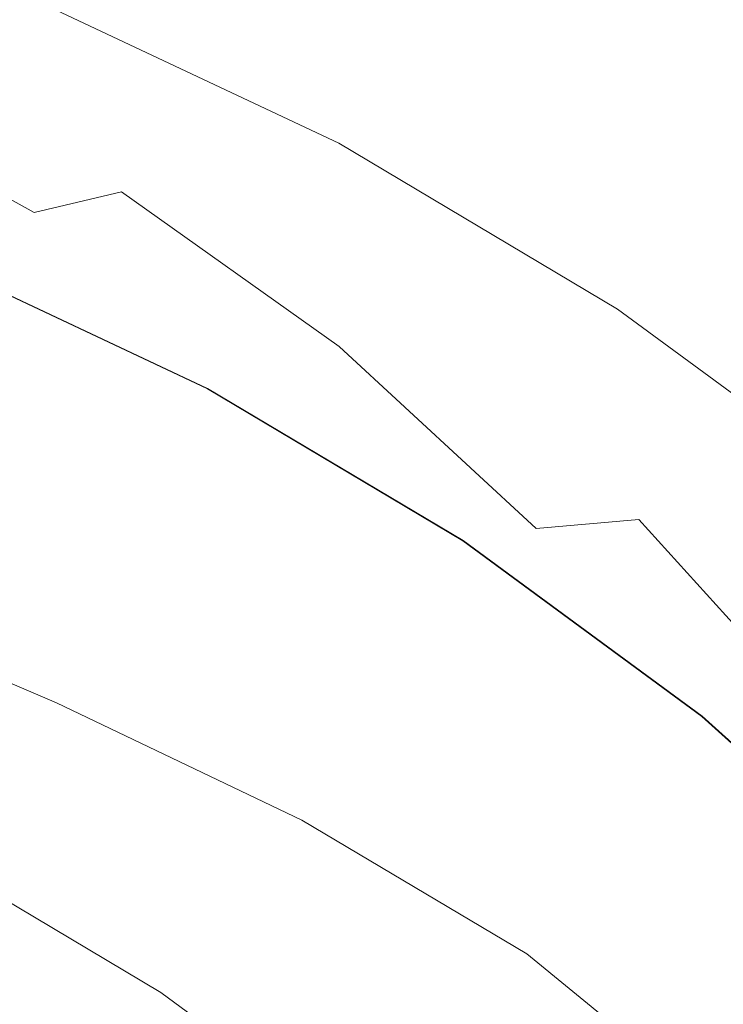
# Model space of a CAD drawing. Extents: x -25 to 25, y -102 to 41.
# Drawn here: x 8 to 13, y 14 to 20 of the extents above; entities that cross this region are included whole.
import ezdxf

# ---------------------------------------------------------------- set-up
doc = ezdxf.new("R2010")
doc.units = 0
doc.header["$LTSCALE"] = 500
doc.header["$MEASUREMENT"] = 0
doc.layers.add('FERRO_CHROM', color=7, linetype='Continuous')

msp = doc.modelspace()

# ---------------------------------------------------------------- linework, layer by layer
at = {"layer": 'FERRO_CHROM', "lineweight": 0}
for points, invisible_edges in [([(24.5196, 4.8773, 0), (-4.8772, 24.5196, 0), (13.8893, 20.7867, 0), (24.5196, 4.8773, 0)], 15), ([(4.8773, -24.5196, 0), (-4.8772, 24.5196, 0), (24.5196, 4.8773, 0), (4.8773, -24.5196, 0)], 15), ([(13.7771, 20.6188, 5.25), (9.4898, 22.9104, 5.25), (9.2787, 22.4007, 5.799), (13.4706, 20.1601, 5.799)], 15), ([(13.4706, 20.1601, 5.799), (9.2787, 22.4007, 5.799), (8.9903, 21.7045, 6), (13.0519, 19.5335, 6)], 15), ([(-21.7045, 8.9903, 6), (8.9903, 21.7045, 6), (-8.9903, 21.7045, 6), (-21.7045, 8.9903, 6)], 15), ([(-8.9903, -21.7045, 6), (8.9903, 21.7045, 6), (-21.7045, 8.9903, 6), (-8.9903, -21.7045, 6)], 15), ([(8.9903, 21.7045, 6), (-8.9903, -21.7045, 6), (21.7045, -8.9903, 6), (8.9903, 21.7045, 6)], 15), ([(8.9903, 21.7045, 6), (16.6119, 16.6119, 6), (13.0519, 19.5335, 6), (8.9903, 21.7045, 6)], 15), ([(8.9903, 21.7045, 6), (21.7045, 8.9903, 6), (16.6119, 16.6119, 6), (8.9903, 21.7045, 6)], 15), ([(8.9903, 21.7045, 6), (21.7045, -8.9903, 6), (21.7045, 8.9903, 6), (8.9903, 21.7045, 6)], 15), ([(8.3196, 20.0855, 70), (8.4082, 20.2994, 70), (6.3751, 21.0302, 70), (6.3079, 20.8085, 70)], 15), ([(8.3197, 20.0858, 73.7047), (6.308, 20.8088, 73.7047), (6.3751, 21.0302, 73.7047), (8.4082, 20.2994, 73.7047)], 15), ([(8.231, 19.8715, 70), (8.3196, 20.0855, 70), (6.3079, 20.8085, 70), (6.2407, 20.5869, 70)], 15), ([(8.2312, 19.8721, 73.7047), (6.2409, 20.5875, 73.7047), (6.308, 20.8088, 73.7047), (8.3197, 20.0858, 73.7047)], 15), ([(8.2486, 20.2512, 85.9992), (8.1234, 20.2029, 86.3242), (9.9611, 19.3016, 87.0406), (10.1274, 19.34, 86.7149)], 15), ([(8.2486, 20.2512, 85.9992), (10.1274, 19.34, 86.7149), (10.2297, 19.3631, 86.3516), (8.325, 20.2801, 85.6437)], 15), ([(8.3196, 20.0855, 70), (10.2534, 19.1742, 70), (10.3626, 19.3785, 70), (8.4082, 20.2994, 70)], 15), ([(8.3197, 20.0858, 73.7047), (8.4082, 20.2994, 73.7047), (10.3626, 19.3785, 73.7047), (10.2536, 19.1745, 73.7047)], 15), ([(8.325, 20.2801, 85.6437), (10.2297, 19.3631, 86.3516), (10.284, 19.3746, 85.9425), (8.3647, 20.2946, 85.2492)], 15), ([(8.3647, 20.2946, 85.2492), (10.284, 19.3746, 85.9425), (10.3063, 19.3785, 85.4792), (8.38, 20.2994, 84.8072)], 15), ([(8.38, 20.2994, 84.8072), (10.3063, 19.3785, 85.4792), (10.3125, 19.3785, 84.9536), (8.3832, 20.2994, 84.3089)], 15), ([(8.3863, 20.2994, 83.7457), (8.3832, 20.2994, 84.3089), (10.3125, 19.3785, 84.9536), (10.3188, 19.3785, 84.3572)], 15), ([(8.3894, 20.2994, 83.1284), (8.3863, 20.2994, 83.7457), (10.3188, 19.3785, 84.3572), (10.3249, 19.3785, 83.702)], 15), ([(8.3924, 20.2994, 82.4678), (8.3894, 20.2994, 83.1284), (10.3249, 19.3785, 83.702), (10.3309, 19.3785, 82.9996)], 15), ([(8.3952, 20.2994, 81.7746), (8.3924, 20.2994, 82.4678), (10.3309, 19.3785, 82.9996), (10.3366, 19.3785, 82.2619)], 15), ([(8.3952, 20.2994, 81.7746), (10.3366, 19.3785, 82.2619), (10.3419, 19.3785, 81.5006), (8.3979, 20.2994, 81.0596)], 15), ([(8.3979, 20.2994, 81.0596), (10.3419, 19.3785, 81.5006), (10.3467, 19.3785, 80.7276), (8.4003, 20.2994, 80.3335)], 15), ([(8.4003, 20.2994, 80.3335), (10.3467, 19.3785, 80.7276), (10.3509, 19.3785, 79.9546), (8.4024, 20.2994, 79.6071)], 15), ([(8.4024, 20.2994, 79.6071), (10.3509, 19.3785, 79.9546), (10.3544, 19.3785, 79.1933), (8.4041, 20.2994, 78.8912)], 15), ([(8.4055, 20.2994, 78.1965), (8.4041, 20.2994, 78.8912), (10.3544, 19.3785, 79.1933), (10.3571, 19.3785, 78.4557)], 15), ([(8.4065, 20.2994, 77.5203), (8.4055, 20.2994, 78.1965), (10.3571, 19.3785, 78.4557), (10.3592, 19.3785, 77.7387)], 15), ([(8.4072, 20.2994, 76.8601), (8.4065, 20.2994, 77.5203), (10.3592, 19.3785, 77.7387), (10.3607, 19.3785, 77.0393)], 15), ([(8.4077, 20.2994, 76.2131), (8.4072, 20.2994, 76.8601), (10.3607, 19.3785, 77.0393), (10.3616, 19.3785, 76.3547)], 15), ([(8.4077, 20.2994, 76.2131), (10.3616, 19.3785, 76.3547), (10.3622, 19.3785, 75.6819), (8.408, 20.2994, 75.5767)], 15), ([(8.408, 20.2994, 75.5767), (10.3622, 19.3785, 75.6819), (10.3625, 19.3785, 75.0179), (8.4082, 20.2994, 74.9483)], 15), ([(8.4082, 20.2994, 67.4489), (8.4082, 20.2994, 68.4712), (10.3626, 19.3785, 68.4712), (10.3626, 19.3785, 67.4489)], 15), ([(8.4082, 20.2994, 68.4712), (8.4082, 20.2994, 69.1639), (10.3626, 19.3785, 69.1639), (10.3626, 19.3785, 68.4712)], 15), ([(8.4082, 20.2994, 69.1639), (8.4082, 20.2994, 69.6369), (10.3626, 19.3785, 69.6369), (10.3626, 19.3785, 69.1639)], 15), ([(8.4082, 20.2994, 69.6369), (8.4082, 20.2994, 70), (10.3626, 19.3785, 70), (10.3626, 19.3785, 69.6369)], 13), ([(8.4082, 20.2994, 67.4489), (10.3626, 19.3785, 67.4489), (10.3626, 19.3785, 65.9871), (8.4082, 20.2994, 65.9871)], 15), ([(8.4082, 20.2994, 65.9871), (10.3626, 19.3785, 65.9871), (10.3626, 19.3785, 63.9759), (8.4082, 20.2994, 63.9759)], 15), ([(8.4082, 20.2994, 63.9759), (10.3626, 19.3785, 63.9759), (10.3626, 19.3785, 61.3056), (8.4082, 20.2994, 61.3056)], 15), ([(8.4082, 20.2994, 61.3056), (10.3626, 19.3785, 61.3056), (10.3626, 19.3785, 57.8661), (8.4082, 20.2994, 57.8661)], 15), ([(8.4082, 20.2994, 74.9483), (10.3625, 19.3785, 75.0179), (10.3626, 19.3785, 74.3599), (8.4082, 20.2994, 74.3252)], 15), ([(8.4082, 20.2994, 74.3252), (10.3626, 19.3785, 74.3599), (10.3626, 19.3785, 73.7047), (8.4082, 20.2994, 73.7047)], 11), ([(8.4082, 20.2994, 8.0859), (8.4082, 20.2994, 9.4456), (10.3626, 19.3785, 9.4456), (10.3626, 19.3785, 8.0859)], 15), ([(8.4082, 20.2994, 9.4456), (8.4082, 20.2994, 11.3641), (10.3626, 19.3785, 11.3641), (10.3626, 19.3785, 9.4456)], 15), ([(8.4082, 20.2994, 11.3641), (8.4082, 20.2994, 13.9531), (10.3626, 19.3785, 13.9531), (10.3626, 19.3785, 11.3641)], 15), ([(8.4082, 20.2994, 13.9531), (8.4082, 20.2994, 17.3245), (10.3626, 19.3785, 17.3245), (10.3626, 19.3785, 13.9531)], 15), ([(8.4082, 20.2994, 8.0859), (10.3626, 19.3785, 8.0859), (10.3626, 19.3785, 7.1732), (8.4082, 20.2994, 7.1732)], 15), ([(8.4082, 20.2994, 7.1732), (10.3626, 19.3785, 7.1732), (10.3626, 19.3785, 6.5959), (8.4082, 20.2994, 6.5959)], 15), ([(8.4082, 20.2994, 6.5959), (10.3626, 19.3785, 6.5959), (10.3626, 19.3785, 6.2421), (8.4082, 20.2994, 6.2421)], 15), ([(8.4082, 20.2994, 6.2421), (10.3626, 19.3785, 6.2421), (10.3626, 19.3785, 6), (8.4082, 20.2994, 6)], 11), ([(8.4082, 20.2994, 37.5348), (8.4082, 20.2994, 43.1604), (10.3626, 19.3785, 43.1603), (10.3626, 19.3785, 37.5348)], 15), ([(8.4082, 20.2994, 43.1604), (8.4082, 20.2994, 48.5718), (10.3626, 19.3785, 48.5718), (10.3626, 19.3785, 43.1603)], 15), ([(8.4082, 20.2994, 48.5718), (8.4082, 20.2994, 53.5476), (10.3626, 19.3785, 53.5476), (10.3626, 19.3785, 48.5718)], 15), ([(8.4082, 20.2994, 53.5476), (8.4082, 20.2994, 57.8661), (10.3626, 19.3785, 57.8661), (10.3626, 19.3785, 53.5476)], 15), ([(8.4082, 20.2994, 37.5348), (10.3626, 19.3785, 37.5348), (10.3626, 19.3785, 31.9168), (8.4082, 20.2994, 31.9168)], 15), ([(8.4082, 20.2994, 31.9168), (10.3626, 19.3785, 31.9168), (10.3626, 19.3785, 26.528), (8.4082, 20.2994, 26.528)], 15), ([(8.4082, 20.2994, 26.528), (10.3626, 19.3785, 26.528), (10.3626, 19.3785, 21.59), (8.4082, 20.2994, 21.59)], 15), ([(8.4082, 20.2994, 21.59), (10.3626, 19.3785, 21.59), (10.3626, 19.3785, 17.3245), (8.4082, 20.2994, 17.3245)], 15), ([(8.1234, 20.2029, 86.3242), (7.9372, 20.1306, 86.6276), (9.7147, 19.2439, 87.337), (9.9611, 19.3016, 87.0406)], 15), ([(7.9372, 20.1306, 86.6276), (7.6778, 20.0293, 86.9178), (9.3723, 19.1632, 87.6124), (9.7147, 19.2439, 87.337)], 15), ([(8.231, 19.8715, 70), (10.1442, 18.97, 70), (10.2534, 19.1742, 70), (8.3196, 20.0855, 70)], 15), ([(8.2312, 19.8721, 73.7047), (8.3197, 20.0858, 73.7047), (10.2536, 19.1745, 73.7047), (10.1445, 18.9706, 73.7047)], 15), ([(7.6778, 20.0293, 86.9178), (7.3329, 19.8943, 87.2035), (8.9178, 19.0556, 87.875), (9.3723, 19.1632, 87.6124)], 15), ([(6.8904, 19.7207, 87.4934), (8.3353, 18.9172, 88.1332), (8.9178, 19.0556, 87.875), (7.3329, 19.8943, 87.2035)], 13), ([(8.1424, 19.6576, 70), (10.035, 18.7658, 70), (10.1442, 18.97, 70), (8.231, 19.8715, 70)], 15), ([(8.1428, 19.6585, 73.7047), (8.2312, 19.8721, 73.7047), (10.1445, 18.9706, 73.7047), (10.0354, 18.7666, 73.7047)], 15), ([(6.3849, 19.502, 87.7852), (7.6406, 18.7548, 88.3773), (8.3353, 18.9172, 88.1332), (6.8904, 19.7207, 87.4934)], 11), ([(8.0538, 19.4437, 70), (9.9258, 18.5616, 70), (10.035, 18.7658, 70), (8.1424, 19.6576, 70)], 15), ([(8.0543, 19.4449, 73.7047), (8.1428, 19.6585, 73.7047), (10.0354, 18.7666, 73.7047), (9.9264, 18.5627, 73.7047)], 15), ([(8.0538, 19.4437, 70), (7.9652, 19.2298, 70), (9.8166, 18.3574, 70), (9.9258, 18.5616, 70)], 15), ([(8.0543, 19.4449, 73.7047), (9.9264, 18.5627, 73.7047), (9.8173, 18.3588, 73.7047), (7.9658, 19.2312, 73.7047)], 15), ([(10.1274, 19.34, 86.7149), (9.9611, 19.3016, 87.0406), (11.6769, 18.2164, 87.8248), (11.8875, 18.246, 87.4888)], 15), ([(10.1274, 19.34, 86.7149), (11.8875, 18.246, 87.4888), (12.0182, 18.2637, 87.1088), (10.2297, 19.3631, 86.3516)], 15), ([(10.2297, 19.3631, 86.3516), (12.0182, 18.2637, 87.1088), (12.089, 18.2726, 86.6772), (10.284, 19.3746, 85.9425)], 15), ([(10.2534, 19.1742, 70), (12.0898, 18.083, 70), (12.2185, 18.2755, 70), (10.3626, 19.3785, 70)], 15), ([(10.2536, 19.1745, 73.7047), (10.3626, 19.3785, 73.7047), (12.2185, 18.2755, 73.7047), (12.09, 18.0832, 73.7047)], 15), ([(10.284, 19.3746, 85.9425), (12.089, 18.2726, 86.6772), (12.1199, 18.2755, 86.1866), (10.3063, 19.3785, 85.4792)], 15), ([(10.3063, 19.3785, 85.4792), (12.1199, 18.2755, 86.1866), (12.1309, 18.2755, 85.6293), (10.3125, 19.3785, 84.9536)], 15), ([(10.3188, 19.3785, 84.3572), (10.3125, 19.3785, 84.9536), (12.1309, 18.2755, 85.6293), (12.1418, 18.2755, 84.9978)], 15), ([(10.3249, 19.3785, 83.702), (10.3188, 19.3785, 84.3572), (12.1418, 18.2755, 84.9978), (12.1526, 18.2755, 84.3045)], 15), ([(10.3309, 19.3785, 82.9996), (10.3249, 19.3785, 83.702), (12.1526, 18.2755, 84.3045), (12.1631, 18.2755, 83.5617)], 15), ([(10.3366, 19.3785, 82.2619), (10.3309, 19.3785, 82.9996), (12.1631, 18.2755, 83.5617), (12.173, 18.2755, 82.7816)], 15), ([(10.3366, 19.3785, 82.2619), (12.173, 18.2755, 82.7816), (12.1823, 18.2755, 81.9766), (10.3419, 19.3785, 81.5006)], 15), ([(10.3419, 19.3785, 81.5006), (12.1823, 18.2755, 81.9766), (12.1906, 18.2755, 81.1589), (10.3467, 19.3785, 80.7276)], 15), ([(10.3467, 19.3785, 80.7276), (12.1906, 18.2755, 81.1589), (12.198, 18.2755, 80.3409), (10.3509, 19.3785, 79.9546)], 15), ([(10.3509, 19.3785, 79.9546), (12.198, 18.2755, 80.3409), (12.2042, 18.2755, 79.5348), (10.3544, 19.3785, 79.1933)], 15), ([(10.3571, 19.3785, 78.4557), (10.3544, 19.3785, 79.1933), (12.2042, 18.2755, 79.5348), (12.209, 18.2755, 78.753)], 15), ([(10.3592, 19.3785, 77.7387), (10.3571, 19.3785, 78.4557), (12.209, 18.2755, 78.753), (12.2126, 18.2755, 77.9924)], 15), ([(10.3607, 19.3785, 77.0393), (10.3592, 19.3785, 77.7387), (12.2126, 18.2755, 77.9924), (12.2151, 18.2755, 77.25)], 15), ([(10.3616, 19.3785, 76.3547), (10.3607, 19.3785, 77.0393), (12.2151, 18.2755, 77.25), (12.2168, 18.2755, 76.5228)], 15), ([(10.3616, 19.3785, 76.3547), (12.2168, 18.2755, 76.5228), (12.2179, 18.2755, 75.8077), (10.3622, 19.3785, 75.6819)], 15), ([(10.3622, 19.3785, 75.6819), (12.2179, 18.2755, 75.8077), (12.2184, 18.2755, 75.1016), (10.3625, 19.3785, 75.0179)], 15), ([(10.3625, 19.3785, 75.0179), (12.2184, 18.2755, 75.1016), (12.2185, 18.2755, 74.4017), (10.3626, 19.3785, 74.3599)], 15), ([(10.3626, 19.3785, 67.4489), (10.3626, 19.3785, 68.4712), (12.2185, 18.2755, 68.4712), (12.2185, 18.2755, 67.4489)], 15), ([(10.3626, 19.3785, 68.4712), (10.3626, 19.3785, 69.1639), (12.2185, 18.2755, 69.1639), (12.2185, 18.2755, 68.4712)], 15), ([(10.3626, 19.3785, 69.1639), (10.3626, 19.3785, 69.6369), (12.2185, 18.2755, 69.6369), (12.2185, 18.2755, 69.1639)], 15), ([(10.3626, 19.3785, 69.6369), (10.3626, 19.3785, 70), (12.2185, 18.2755, 70), (12.2185, 18.2755, 69.6369)], 13), ([(10.3626, 19.3785, 67.4489), (12.2185, 18.2755, 67.4489), (12.2185, 18.2755, 65.9871), (10.3626, 19.3785, 65.9871)], 15), ([(10.3626, 19.3785, 65.9871), (12.2185, 18.2755, 65.9871), (12.2185, 18.2755, 63.9759), (10.3626, 19.3785, 63.9759)], 15), ([(10.3626, 19.3785, 63.9759), (12.2185, 18.2755, 63.9759), (12.2185, 18.2755, 61.3056), (10.3626, 19.3785, 61.3056)], 15), ([(10.3626, 19.3785, 61.3056), (12.2185, 18.2755, 61.3056), (12.2185, 18.2755, 57.8661), (10.3626, 19.3785, 57.8661)], 15), ([(10.3626, 19.3785, 74.3599), (12.2185, 18.2755, 74.4017), (12.2185, 18.2755, 73.7047), (10.3626, 19.3785, 73.7047)], 11), ([(10.3626, 19.3785, 8.0859), (10.3626, 19.3785, 9.4456), (12.2185, 18.2755, 9.4456), (12.2185, 18.2755, 8.0859)], 15), ([(10.3626, 19.3785, 9.4456), (10.3626, 19.3785, 11.3641), (12.2185, 18.2755, 11.3641), (12.2185, 18.2755, 9.4456)], 15), ([(10.3626, 19.3785, 11.3641), (10.3626, 19.3785, 13.9531), (12.2185, 18.2755, 13.9531), (12.2185, 18.2755, 11.3641)], 15), ([(10.3626, 19.3785, 13.9531), (10.3626, 19.3785, 17.3245), (12.2185, 18.2755, 17.3245), (12.2185, 18.2755, 13.9531)], 15), ([(10.3626, 19.3785, 8.0859), (12.2185, 18.2755, 8.0859), (12.2185, 18.2755, 7.1732), (10.3626, 19.3785, 7.1732)], 15), ([(10.3626, 19.3785, 7.1732), (12.2185, 18.2755, 7.1732), (12.2185, 18.2755, 6.5959), (10.3626, 19.3785, 6.5959)], 15), ([(10.3626, 19.3785, 6.5959), (12.2185, 18.2755, 6.5959), (12.2185, 18.2755, 6.2421), (10.3626, 19.3785, 6.2421)], 15), ([(10.3626, 19.3785, 6.2421), (12.2185, 18.2755, 6.2421), (12.2185, 18.2755, 6), (10.3626, 19.3785, 6)], 11), ([(10.3626, 19.3785, 37.5348), (10.3626, 19.3785, 43.1603), (12.2185, 18.2755, 43.1603), (12.2185, 18.2755, 37.5348)], 15), ([(10.3626, 19.3785, 43.1603), (10.3626, 19.3785, 48.5718), (12.2185, 18.2755, 48.5718), (12.2185, 18.2755, 43.1603)], 15), ([(10.3626, 19.3785, 48.5718), (10.3626, 19.3785, 53.5476), (12.2185, 18.2755, 53.5476), (12.2185, 18.2755, 48.5718)], 15), ([(10.3626, 19.3785, 53.5476), (10.3626, 19.3785, 57.8661), (12.2185, 18.2755, 57.8661), (12.2185, 18.2755, 53.5476)], 15), ([(10.3626, 19.3785, 37.5348), (12.2185, 18.2755, 37.5348), (12.2185, 18.2755, 31.9168), (10.3626, 19.3785, 31.9168)], 15), ([(10.3626, 19.3785, 31.9168), (12.2185, 18.2755, 31.9168), (12.2185, 18.2755, 26.528), (10.3626, 19.3785, 26.528)], 15), ([(10.3626, 19.3785, 26.528), (12.2185, 18.2755, 26.528), (12.2185, 18.2755, 21.59), (10.3626, 19.3785, 21.59)], 15), ([(10.3626, 19.3785, 21.59), (12.2185, 18.2755, 21.59), (12.2185, 18.2755, 17.3245), (10.3626, 19.3785, 17.3245)], 15), ([(9.9611, 19.3016, 87.0406), (9.7147, 19.2439, 87.337), (11.3666, 18.1721, 88.1243), (11.6769, 18.2164, 87.8248)], 15), ([(7.9652, 19.2298, 70), (7.8766, 19.0159, 70), (9.7074, 18.1532, 70), (9.8166, 18.3574, 70)], 15), ([(7.9658, 19.2312, 73.7047), (9.8173, 18.3588, 73.7047), (9.7083, 18.1548, 73.7047), (7.8773, 19.0176, 73.7047)], 15), ([(9.7147, 19.2439, 87.337), (9.3723, 19.1632, 87.6124), (10.9365, 18.1101, 88.3948), (11.3666, 18.1721, 88.1243)], 15), ([(9.3723, 19.1632, 87.6124), (8.9178, 19.0556, 87.875), (10.3667, 18.0273, 88.6439), (10.9365, 18.1101, 88.3948)], 15), ([(10.1442, 18.97, 70), (11.961, 17.8904, 70), (12.0898, 18.083, 70), (10.2534, 19.1742, 70)], 15), ([(10.1445, 18.9706, 73.7047), (10.2536, 19.1745, 73.7047), (12.09, 18.0832, 73.7047), (11.9614, 17.8909, 73.7047)], 15), ([(7.8766, 19.0159, 70), (7.788, 18.8019, 70), (9.5982, 17.9489, 70), (9.7074, 18.1532, 70)], 15), ([(7.8773, 19.0176, 73.7047), (9.7083, 18.1548, 73.7047), (9.5992, 17.9509, 73.7047), (7.7888, 18.804, 73.7047)], 15), ([(8.3353, 18.9172, 88.1332), (9.6372, 17.9209, 88.879), (10.3667, 18.0273, 88.6439), (8.9178, 19.0556, 87.875)], 11), ([(10.035, 18.7658, 70), (11.8323, 17.6978, 70), (11.961, 17.8904, 70), (10.1442, 18.97, 70)], 15), ([(10.0354, 18.7666, 73.7047), (10.1445, 18.9706, 73.7047), (11.9614, 17.8909, 73.7047), (11.8328, 17.6985, 73.7047)], 15), ([(7.6406, 18.7548, 88.3773), (8.7487, 17.8065, 89.0877), (9.6372, 17.9209, 88.879), (8.3353, 18.9172, 88.1332)], 15), ([(7.788, 18.8019, 70), (7.6994, 18.588, 70), (9.489, 17.7447, 70), (9.5982, 17.9489, 70)], 13), ([(7.7888, 18.804, 73.7047), (9.5992, 17.9509, 73.7047), (9.4902, 17.747, 73.7047), (7.7003, 18.5903, 73.7047)], 11), ([(6.8496, 18.5748, 88.598), (7.7019, 17.6997, 89.2573), (8.7487, 17.8065, 89.0877), (7.6406, 18.7548, 88.3773)], 15), ([(9.9258, 18.5616, 70), (11.7035, 17.5052, 70), (11.8323, 17.6978, 70), (10.035, 18.7658, 70)], 15), ([(9.9264, 18.5627, 73.7047), (10.0354, 18.7666, 73.7047), (11.8328, 17.6985, 73.7047), (11.7042, 17.5062, 73.7047)], 15), ([(7.6774, 18.5351, 72.4826), (7.6555, 18.4822, 73.1379), (9.435, 17.6437, 73.1379), (9.462, 17.6942, 72.4826)], 15), ([(7.6739, 18.5267, 77.0699), (7.7003, 18.5903, 75.4038), (9.4902, 17.747, 75.4038), (9.4605, 17.6871, 77.0686)], 15), ([(7.6774, 18.5351, 72.4826), (9.462, 17.6942, 72.4826), (9.4782, 17.7245, 71.8457), (7.6906, 18.5669, 71.8457)], 15), ([(7.6906, 18.5669, 71.8457), (9.4782, 17.7245, 71.8457), (9.4863, 17.7397, 71.2228), (7.6972, 18.5827, 71.2228)], 15), ([(7.6972, 18.5827, 71.2228), (9.4863, 17.7397, 71.2228), (9.489, 17.7447, 70.6091), (7.6994, 18.588, 70.6091)], 15), ([(7.6994, 18.588, 70.6091), (9.489, 17.7447, 70.6091), (9.489, 17.7447, 70), (7.6994, 18.588, 70)], 15), ([(7.7003, 18.5903, 75.4038), (7.7003, 18.5903, 73.7047), (9.4902, 17.747, 73.7047), (9.4902, 17.747, 75.4038)], 15), ([(9.9258, 18.5616, 70), (9.8166, 18.3574, 70), (11.5747, 17.3126, 70), (11.7035, 17.5052, 70)], 15), ([(9.9264, 18.5627, 73.7047), (11.7042, 17.5062, 73.7047), (11.5756, 17.3139, 73.7047), (9.8173, 18.3588, 73.7047)], 15), ([(7.5948, 18.3356, 78.67), (7.6739, 18.5267, 77.0699), (9.4605, 17.6871, 77.0686), (9.3715, 17.5076, 78.6648)], 15), ([(7.6555, 18.4822, 73.1379), (7.6227, 18.4028, 73.8165), (9.3944, 17.568, 73.8165), (9.435, 17.6437, 73.1379)], 15), ([(7.6227, 18.4028, 73.8165), (7.5766, 18.2917, 74.5228), (9.3377, 17.4619, 74.5228), (9.3944, 17.568, 73.8165)], 15), ([(9.8166, 18.3574, 70), (9.7074, 18.1532, 70), (11.446, 17.12, 70), (11.5747, 17.3126, 70)], 15), ([(9.8173, 18.3588, 73.7047), (11.5756, 17.3139, 73.7047), (11.447, 17.1216, 73.7047), (9.7083, 18.1548, 73.7047)], 15), ([(7.4365, 17.9535, 80.1711), (7.5948, 18.3356, 78.67), (9.3715, 17.5076, 78.6648), (9.1935, 17.1487, 80.1582)], 15), ([(7.5766, 18.2917, 74.5228), (7.5153, 18.1436, 75.2616), (9.2621, 17.3205, 75.2616), (9.3377, 17.4619, 74.5228)], 15), ([(12.0182, 18.2637, 87.1088), (13.6682, 16.9901, 87.876), (13.7572, 16.9966, 87.4128), (12.089, 18.2726, 86.6772)], 15), ([(12.089, 18.2726, 86.6772), (13.7572, 16.9966, 87.4128), (13.7985, 16.9988, 86.8881), (12.1199, 18.2755, 86.1866)], 15), ([(12.0898, 18.083, 70), (13.8093, 16.8197, 70), (13.9563, 16.9988, 70), (12.2185, 18.2755, 70)], 15), ([(12.09, 18.0832, 73.7047), (12.2185, 18.2755, 73.7047), (13.9563, 16.9988, 73.7047), (13.8095, 16.8199, 73.7047)], 15), ([(12.1199, 18.2755, 86.1866), (13.7985, 16.9988, 86.8881), (13.8161, 16.9988, 86.2955), (12.1309, 18.2755, 85.6293)], 15), ([(12.1418, 18.2755, 84.9978), (12.1309, 18.2755, 85.6293), (13.8161, 16.9988, 86.2955), (13.8336, 16.9988, 85.6291)], 15), ([(12.1526, 18.2755, 84.3045), (12.1418, 18.2755, 84.9978), (13.8336, 16.9988, 85.6291), (13.8509, 16.9988, 84.9007)], 15), ([(12.1631, 18.2755, 83.5617), (12.1526, 18.2755, 84.3045), (13.8509, 16.9988, 84.9007), (13.8676, 16.9988, 84.1226)], 15), ([(12.173, 18.2755, 82.7816), (12.1631, 18.2755, 83.5617), (13.8676, 16.9988, 84.1226), (13.8835, 16.9988, 83.3066)], 15), ([(12.173, 18.2755, 82.7816), (13.8835, 16.9988, 83.3066), (13.8983, 16.9988, 82.4649), (12.1823, 18.2755, 81.9766)], 15), ([(12.1823, 18.2755, 81.9766), (13.8983, 16.9988, 82.4649), (13.9117, 16.9988, 81.6095), (12.1906, 18.2755, 81.1589)], 15), ([(12.1906, 18.2755, 81.1589), (13.9117, 16.9988, 81.6095), (13.9235, 16.9988, 80.7524), (12.198, 18.2755, 80.3409)], 15), ([(12.198, 18.2755, 80.3409), (13.9235, 16.9988, 80.7524), (13.9333, 16.9988, 79.9057), (12.2042, 18.2755, 79.5348)], 15), ([(12.209, 18.2755, 78.753), (12.2042, 18.2755, 79.5348), (13.9333, 16.9988, 79.9057), (13.941, 16.9988, 79.0815)], 15), ([(12.2126, 18.2755, 77.9924), (12.209, 18.2755, 78.753), (13.941, 16.9988, 79.0815), (13.9468, 16.9988, 78.2769)], 15), ([(12.2151, 18.2755, 77.25), (12.2126, 18.2755, 77.9924), (13.9468, 16.9988, 78.2769), (13.9509, 16.9988, 77.4892)], 15), ([(12.2168, 18.2755, 76.5228), (12.2151, 18.2755, 77.25), (13.9509, 16.9988, 77.4892), (13.9536, 16.9988, 76.7154)], 15), ([(12.2168, 18.2755, 76.5228), (13.9536, 16.9988, 76.7154), (13.9552, 16.9988, 75.9529), (12.2179, 18.2755, 75.8077)], 15), ([(12.2179, 18.2755, 75.8077), (13.9552, 16.9988, 75.9529), (13.9561, 16.9988, 75.1989), (12.2184, 18.2755, 75.1016)], 15), ([(12.2184, 18.2755, 75.1016), (13.9561, 16.9988, 75.1989), (13.9563, 16.9988, 74.4504), (12.2185, 18.2755, 74.4017)], 15), ([(12.2185, 18.2755, 67.4489), (12.2185, 18.2755, 68.4712), (13.9563, 16.9988, 68.4712), (13.9563, 16.9988, 67.4489)], 15), ([(12.2185, 18.2755, 68.4712), (12.2185, 18.2755, 69.1639), (13.9563, 16.9988, 69.1639), (13.9563, 16.9988, 68.4712)], 15), ([(12.2185, 18.2755, 69.1639), (12.2185, 18.2755, 69.6369), (13.9563, 16.9988, 69.6369), (13.9563, 16.9988, 69.1639)], 15), ([(12.2185, 18.2755, 69.6369), (12.2185, 18.2755, 70), (13.9563, 16.9988, 70), (13.9563, 16.9988, 69.6369)], 13), ([(12.2185, 18.2755, 67.4489), (13.9563, 16.9988, 67.4489), (13.9563, 16.9988, 65.9871), (12.2185, 18.2755, 65.9871)], 15), ([(12.2185, 18.2755, 65.9871), (13.9563, 16.9988, 65.9871), (13.9563, 16.9988, 63.9759), (12.2185, 18.2755, 63.9759)], 15), ([(12.2185, 18.2755, 63.9759), (13.9563, 16.9988, 63.9759), (13.9563, 16.9988, 61.3056), (12.2185, 18.2755, 61.3056)], 15), ([(12.2185, 18.2755, 61.3056), (13.9563, 16.9988, 61.3056), (13.9563, 16.9988, 57.8661), (12.2185, 18.2755, 57.8661)], 15), ([(12.2185, 18.2755, 74.4017), (13.9563, 16.9988, 74.4504), (13.9563, 16.9988, 73.7047), (12.2185, 18.2755, 73.7047)], 11), ([(12.2185, 18.2755, 8.0859), (12.2185, 18.2755, 9.4456), (13.9563, 16.9988, 9.4456), (13.9563, 16.9988, 8.0859)], 15), ([(12.2185, 18.2755, 9.4456), (12.2185, 18.2755, 11.3641), (13.9563, 16.9988, 11.3641), (13.9563, 16.9988, 9.4456)], 15), ([(12.2185, 18.2755, 11.3641), (12.2185, 18.2755, 13.9531), (13.9563, 16.9988, 13.9531), (13.9563, 16.9988, 11.3641)], 15), ([(12.2185, 18.2755, 13.9531), (12.2185, 18.2755, 17.3245), (13.9563, 16.9988, 17.3245), (13.9563, 16.9988, 13.9531)], 15), ([(12.2185, 18.2755, 8.0859), (13.9563, 16.9988, 8.0859), (13.9563, 16.9988, 7.1732), (12.2185, 18.2755, 7.1732)], 15), ([(12.2185, 18.2755, 7.1732), (13.9563, 16.9988, 7.1732), (13.9563, 16.9988, 6.5959), (12.2185, 18.2755, 6.5959)], 15), ([(12.2185, 18.2755, 6.5959), (13.9563, 16.9988, 6.5959), (13.9563, 16.9988, 6.2421), (12.2185, 18.2755, 6.2421)], 15), ([(12.2185, 18.2755, 6.2421), (13.9563, 16.9988, 6.2421), (13.9563, 16.9988, 6), (12.2185, 18.2755, 6)], 11), ([(12.2185, 18.2755, 37.5348), (12.2185, 18.2755, 43.1603), (13.9563, 16.9988, 43.1603), (13.9563, 16.9988, 37.5348)], 15), ([(12.2185, 18.2755, 43.1603), (12.2185, 18.2755, 48.5718), (13.9563, 16.9988, 48.5718), (13.9563, 16.9988, 43.1603)], 15), ([(12.2185, 18.2755, 48.5718), (12.2185, 18.2755, 53.5476), (13.9563, 16.9988, 53.5476), (13.9563, 16.9988, 48.5718)], 15), ([(12.2185, 18.2755, 53.5476), (12.2185, 18.2755, 57.8661), (13.9563, 16.9988, 57.8661), (13.9563, 16.9988, 53.5476)], 15), ([(12.2185, 18.2755, 37.5348), (13.9563, 16.9988, 37.5348), (13.9563, 16.9988, 31.9168), (12.2185, 18.2755, 31.9168)], 15), ([(12.2185, 18.2755, 31.9168), (13.9563, 16.9988, 31.9168), (13.9563, 16.9988, 26.528), (12.2185, 18.2755, 26.528)], 15), ([(12.2185, 18.2755, 26.528), (13.9563, 16.9988, 26.528), (13.9563, 16.9988, 21.59), (12.2185, 18.2755, 21.59)], 15), ([(12.2185, 18.2755, 21.59), (13.9563, 16.9988, 21.59), (13.9563, 16.9988, 17.3245), (12.2185, 18.2755, 17.3245)], 15), ([(11.6769, 18.2164, 87.8248), (11.3666, 18.1721, 88.1243), (12.8775, 16.9226, 88.9576), (13.2522, 16.9553, 88.6422)], 15), ([(11.8875, 18.246, 87.4888), (11.6769, 18.2164, 87.8248), (13.2522, 16.9553, 88.6422), (13.5078, 16.977, 88.2837)], 15), ([(11.8875, 18.246, 87.4888), (13.5078, 16.977, 88.2837), (13.6682, 16.9901, 87.876), (12.0182, 18.2637, 87.1088)], 15), ([(7.4364, 17.9531, 76.0374), (9.1649, 17.1387, 76.0374), (9.2621, 17.3205, 75.2616), (7.5153, 18.1436, 75.2616)], 15), ([(9.7074, 18.1532, 70), (9.5982, 17.9489, 70), (11.3172, 16.9274, 70), (11.446, 17.12, 70)], 15), ([(9.7083, 18.1548, 73.7047), (11.447, 17.1216, 73.7047), (11.3184, 16.9292, 73.7047), (9.5992, 17.9509, 73.7047)], 15), ([(11.3666, 18.1721, 88.1243), (10.9365, 18.1101, 88.3948), (12.36, 16.877, 89.2361), (12.8775, 16.9226, 88.9576)], 15), ([(10.9365, 18.1101, 88.3948), (10.3667, 18.0273, 88.6439), (11.6757, 16.816, 89.4839), (12.36, 16.877, 89.2361)], 11), ([(11.961, 17.8904, 70), (13.6622, 16.6405, 70), (13.8093, 16.8197, 70), (12.0898, 18.083, 70)], 15), ([(11.9614, 17.8909, 73.7047), (12.09, 18.0832, 73.7047), (13.8095, 16.8199, 73.7047), (13.6626, 16.641, 73.7047)], 15), ([(9.6372, 17.9209, 88.879), (10.801, 16.7377, 89.7071), (11.6757, 16.816, 89.4839), (10.3667, 18.0273, 88.6439)], 11), ([(7.4365, 17.9535, 80.1711), (9.1935, 17.1487, 80.1582), (8.8968, 16.5504, 81.5143), (7.1727, 17.3167, 81.5401)], 15), ([(7.3391, 17.7182, 76.8402), (9.0449, 16.9143, 76.8402), (9.1649, 17.1387, 76.0374), (7.4364, 17.9531, 76.0374)], 15), ([(9.5982, 17.9489, 70), (9.489, 17.7447, 70), (11.1884, 16.7348, 70), (11.3172, 16.9274, 70)], 13), ([(9.5992, 17.9509, 73.7047), (11.3184, 16.9292, 73.7047), (11.1898, 16.7369, 73.7047), (9.4902, 17.747, 73.7047)], 11), ([(8.7487, 17.8065, 89.0877), (9.7386, 16.6572, 89.8959), (10.801, 16.7377, 89.7071), (9.6372, 17.9209, 88.879)], 15), ([(11.8323, 17.6978, 70), (13.5151, 16.4614, 70), (13.6622, 16.6405, 70), (11.961, 17.8904, 70)], 15), ([(11.8328, 17.6985, 73.7047), (11.9614, 17.8909, 73.7047), (13.6626, 16.641, 73.7047), (13.5157, 16.4621, 73.7047)], 15), ([(7.7019, 17.6997, 89.2573), (8.4913, 16.5898, 90.0406), (9.7386, 16.6572, 89.8959), (8.7487, 17.8065, 89.0877)], 15), ([(6.4738, 17.6373, 89.3612), (7.062, 16.5506, 90.1314), (8.4913, 16.5898, 90.0406), (7.7019, 17.6997, 89.2573)], 15), ([(7.2224, 17.4365, 77.6598), (8.9011, 16.6454, 77.6598), (9.0449, 16.9143, 76.8402), (7.3391, 17.7182, 76.8402)], 15), ([(9.3715, 17.5076, 78.6648), (9.4605, 17.6871, 77.0686), (11.1576, 16.6835, 77.066), (11.0609, 16.5234, 78.6545)], 15), ([(9.462, 17.6942, 72.4826), (9.435, 17.6437, 73.1379), (11.1248, 16.6395, 73.1379), (11.1566, 16.6872, 72.4826)], 15), ([(9.4605, 17.6871, 77.0686), (9.4902, 17.747, 75.4038), (11.1898, 16.7369, 75.4038), (11.1576, 16.6835, 77.066)], 15), ([(9.462, 17.6942, 72.4826), (11.1566, 16.6872, 72.4826), (11.1757, 16.7157, 71.8457), (9.4782, 17.7245, 71.8457)], 15), ([(9.4782, 17.7245, 71.8457), (11.1757, 16.7157, 71.8457), (11.1853, 16.73, 71.2228), (9.4863, 17.7397, 71.2228)], 15), ([(9.4863, 17.7397, 71.2228), (11.1853, 16.73, 71.2228), (11.1884, 16.7348, 70.6091), (9.489, 17.7447, 70.6091)], 15), ([(9.489, 17.7447, 70.6091), (11.1884, 16.7348, 70.6091), (11.1884, 16.7348, 70), (9.489, 17.7447, 70)], 15), ([(9.4902, 17.747, 75.4038), (9.4902, 17.747, 73.7047), (11.1898, 16.7369, 73.7047), (11.1898, 16.7369, 75.4038)], 15), ([(11.7035, 17.5052, 70), (13.368, 16.2822, 70), (13.5151, 16.4614, 70), (11.8323, 17.6978, 70)], 15), ([(11.7042, 17.5062, 73.7047), (11.8328, 17.6985, 73.7047), (13.5157, 16.4621, 73.7047), (13.3688, 16.2832, 73.7047)], 15), ([(9.435, 17.6437, 73.1379), (9.3944, 17.568, 73.8165), (11.077, 16.5681, 73.8165), (11.1248, 16.6395, 73.1379)], 15), ([(9.3944, 17.568, 73.8165), (9.3377, 17.4619, 74.5228), (11.0101, 16.4681, 74.5228), (11.077, 16.5681, 73.8165)], 15), ([(9.1935, 17.1487, 80.1582), (9.3715, 17.5076, 78.6648), (11.0609, 16.5234, 78.6545), (10.8675, 16.2031, 80.1323)], 15), ([(11.7035, 17.5052, 70), (11.5747, 17.3126, 70), (13.221, 16.1031, 70), (13.368, 16.2822, 70)], 15), ([(11.7042, 17.5062, 73.7047), (13.3688, 16.2832, 73.7047), (13.222, 16.1043, 73.7047), (11.5756, 17.3139, 73.7047)], 15), ([(7.0854, 17.1059, 78.4862), (8.7324, 16.3299, 78.4862), (8.9011, 16.6454, 77.6598), (7.2224, 17.4365, 77.6598)], 15), ([(9.3377, 17.4619, 74.5228), (9.2621, 17.3205, 75.2616), (10.9209, 16.3347, 75.2616), (11.0101, 16.4681, 74.5228)], 15), ([(7.1727, 17.3167, 81.5401), (8.8968, 16.5504, 81.5143), (8.486, 15.6578, 82.7201), (6.7827, 16.3749, 82.7617)], 11), ([(9.1649, 17.1387, 76.0374), (10.8063, 16.1632, 76.0374), (10.9209, 16.3347, 75.2616), (9.2621, 17.3205, 75.2616)], 15), ([(11.5747, 17.3126, 70), (11.446, 17.12, 70), (13.0739, 15.924, 70), (13.221, 16.1031, 70)], 15), ([(11.5756, 17.3139, 73.7047), (13.222, 16.1043, 73.7047), (13.0751, 15.9254, 73.7047), (11.447, 17.1216, 73.7047)], 15), ([(7.0854, 17.1059, 78.4862), (6.9273, 16.7242, 79.3093), (8.5375, 15.9655, 79.3093), (8.7324, 16.3299, 78.4862)], 15), ([(9.1935, 17.1487, 80.1582), (10.8675, 16.2031, 80.1323), (10.5451, 15.6692, 81.4627), (8.8968, 16.5504, 81.5143)], 15), ([(9.0449, 16.9143, 76.8402), (10.6649, 15.9517, 76.8402), (10.8063, 16.1632, 76.0374), (9.1649, 17.1387, 76.0374)], 15), ([(11.446, 17.12, 70), (11.3172, 16.9274, 70), (12.9268, 15.7448, 70), (13.0739, 15.924, 70)], 15), ([(11.447, 17.1216, 73.7047), (13.0751, 15.9254, 73.7047), (12.9282, 15.7465, 73.7047), (11.3184, 16.9292, 73.7047)], 15), ([(8.9011, 16.6454, 77.6598), (10.4953, 15.6981, 77.6598), (10.6649, 15.9517, 76.8402), (9.0449, 16.9143, 76.8402)], 15), ([(11.3172, 16.9274, 70), (11.1884, 16.7348, 70), (12.7797, 15.5657, 70), (12.9268, 15.7448, 70)], 13), ([(11.3184, 16.9292, 73.7047), (12.9282, 15.7465, 73.7047), (12.7813, 15.5676, 73.7047), (11.1898, 16.7369, 73.7047)], 11), ([(12.8775, 16.9226, 88.9576), (12.36, 16.877, 89.2361), (13.6323, 15.4711, 90.1071), (14.2322, 15.5031, 89.8049)], 9), ([(13.2522, 16.9553, 88.6422), (12.8775, 16.9226, 88.9576), (14.2322, 15.5031, 89.8049), (14.6682, 15.5259, 89.4579)], 15), ([(12.36, 16.877, 89.2361), (11.6757, 16.816, 89.4839), (12.8413, 15.4284, 90.3686), (13.6323, 15.4711, 90.1071)], 15), ([(10.801, 16.7377, 89.7071), (11.8317, 15.3736, 90.5933), (12.8413, 15.4284, 90.3686), (11.6757, 16.816, 89.4839)], 15), ([(6.9273, 16.7242, 79.3093), (6.7472, 16.2893, 80.1189), (8.3155, 15.5503, 80.1189), (8.5375, 15.9655, 79.3093)], 15), ([(9.7386, 16.6572, 89.8959), (10.6163, 15.3173, 90.7768), (11.8317, 15.3736, 90.5933), (10.801, 16.7377, 89.7071)], 15), ([(11.1566, 16.6872, 72.4826), (12.7434, 15.5214, 72.4826), (12.7652, 15.548, 71.8457), (11.1757, 16.7157, 71.8457)], 15), ([(11.1576, 16.6835, 77.066), (11.1898, 16.7369, 75.4038), (12.7813, 15.5676, 75.4038), (12.7462, 15.5216, 77.0635)], 15), ([(11.1757, 16.7157, 71.8457), (12.7652, 15.548, 71.8457), (12.7761, 15.5613, 71.2228), (11.1853, 16.73, 71.2228)], 15), ([(11.1853, 16.73, 71.2228), (12.7761, 15.5613, 71.2228), (12.7797, 15.5657, 70.6091), (11.1884, 16.7348, 70.6091)], 15), ([(11.1884, 16.7348, 70.6091), (12.7797, 15.5657, 70.6091), (12.7797, 15.5657, 70), (11.1884, 16.7348, 70)], 15), ([(11.1898, 16.7369, 75.4038), (11.1898, 16.7369, 73.7047), (12.7813, 15.5676, 73.7047), (12.7813, 15.5676, 75.4038)], 15), ([(8.4913, 16.5898, 90.0406), (9.2076, 15.2701, 90.9148), (10.6163, 15.3173, 90.7768), (9.7386, 16.6572, 89.8959)], 15), ([(8.7324, 16.3299, 78.4862), (10.2963, 15.4004, 78.4862), (10.4953, 15.6981, 77.6598), (8.9011, 16.6454, 77.6598)], 15), ([(11.0609, 16.5234, 78.6545), (11.1576, 16.6835, 77.066), (12.7462, 15.5216, 77.0635), (12.6408, 15.3836, 78.6442)], 15), ([(11.1248, 16.6395, 73.1379), (11.077, 16.5681, 73.8165), (12.6524, 15.4106, 73.8165), (12.707, 15.4771, 73.1379)], 15), ([(11.1566, 16.6872, 72.4826), (11.1248, 16.6395, 73.1379), (12.707, 15.4771, 73.1379), (12.7434, 15.5214, 72.4826)], 15), ([(7.062, 16.5506, 90.1314), (7.6181, 15.2426, 91.0028), (9.2076, 15.2701, 90.9148), (8.4913, 16.5898, 90.0406)], 15), ([(8.8968, 16.5504, 81.5143), (10.5451, 15.6692, 81.4627), (10.1176, 14.8764, 82.6319), (8.486, 15.6578, 82.7201)], 11), ([(10.8675, 16.2031, 80.1323), (11.0609, 16.5234, 78.6545), (12.6408, 15.3836, 78.6442), (12.4301, 15.1076, 80.1065)], 15), ([(11.077, 16.5681, 73.8165), (11.0101, 16.4681, 74.5228), (12.576, 15.3176, 74.5228), (12.6524, 15.4106, 73.8165)], 15), ([(11.0101, 16.4681, 74.5228), (10.9209, 16.3347, 75.2616), (12.4742, 15.1935, 75.2616), (12.576, 15.3176, 74.5228)], 15), ([(6.7827, 16.3749, 82.7617), (8.486, 15.6578, 82.7201), (7.9659, 14.4158, 83.7621), (6.2455, 15.0782, 83.8203)], 15), ([(8.7324, 16.3299, 78.4862), (8.5375, 15.9655, 79.3093), (10.0666, 15.0568, 79.3093), (10.2963, 15.4004, 78.4862)], 15), ([(10.8063, 16.1632, 76.0374), (12.3432, 15.034, 76.0374), (12.4742, 15.1935, 75.2616), (10.9209, 16.3347, 75.2616)], 15), ([(6.7472, 16.2893, 80.1189), (6.544, 15.7988, 80.905), (8.0651, 15.0821, 80.905), (8.3155, 15.5503, 80.1189)], 15), ([(10.8675, 16.2031, 80.1323), (12.4301, 15.1076, 80.1065), (12.0789, 14.6475, 81.4111), (10.5451, 15.6692, 81.4627)], 15), ([(10.6649, 15.9517, 76.8402), (12.1817, 14.8373, 76.8402), (12.3432, 15.034, 76.0374), (10.8063, 16.1632, 76.0374)], 15), ([(8.5375, 15.9655, 79.3093), (8.3155, 15.5503, 80.1189), (9.8048, 14.6652, 80.1189), (10.0666, 15.0568, 79.3093)], 15), ([(10.4953, 15.6981, 77.6598), (11.988, 14.6014, 77.6598), (12.1817, 14.8373, 76.8402), (10.6649, 15.9517, 76.8402)], 15), ([(12.9268, 15.7448, 70), (12.7797, 15.5657, 70), (14.2448, 14.2449, 70), (14.4087, 14.4088, 70)], 13), ([(12.9282, 15.7465, 73.7047), (14.4103, 14.4104, 73.7047), (14.2466, 14.2466, 73.7047), (12.7813, 15.5676, 73.7047)], 11), ([(8.486, 15.6578, 82.7201), (10.1176, 14.8764, 82.6319), (9.6089, 13.7791, 83.6263), (7.9659, 14.4158, 83.7621)], 15), ([(10.5451, 15.6692, 81.4627), (12.0789, 14.6475, 81.4111), (11.6138, 13.9865, 82.5341), (10.1176, 14.8764, 82.6319)], 11), ([(10.2963, 15.4004, 78.4862), (11.7607, 14.3245, 78.4862), (11.988, 14.6014, 77.6598), (10.4953, 15.6981, 77.6598)], 15), ([(8.3155, 15.5503, 80.1189), (8.0651, 15.0821, 80.905), (9.5096, 14.2237, 80.905), (9.8048, 14.6652, 80.1189)], 15), ([(12.6408, 15.3836, 78.6442), (12.7462, 15.5216, 77.0635), (14.2072, 14.2073, 77.0622), (14.0891, 14.0892, 78.639)], 15), ([(12.7434, 15.5214, 72.4826), (12.707, 15.4771, 73.1379), (14.1637, 14.1638, 73.1379), (14.2043, 14.2043, 72.4826)], 15), ([(12.7434, 15.5214, 72.4826), (14.2043, 14.2043, 72.4826), (14.2286, 14.2286, 71.8457), (12.7652, 15.548, 71.8457)], 15), ([(12.7462, 15.5216, 77.0635), (12.7813, 15.5676, 75.4038), (14.2466, 14.2466, 75.4038), (14.2072, 14.2073, 77.0622)], 15), ([(12.7652, 15.548, 71.8457), (14.2286, 14.2286, 71.8457), (14.2407, 14.2408, 71.2228), (12.7761, 15.5613, 71.2228)], 15), ([(12.7761, 15.5613, 71.2228), (14.2407, 14.2408, 71.2228), (14.2448, 14.2449, 70.6091), (12.7797, 15.5657, 70.6091)], 15), ([(12.7797, 15.5657, 70.6091), (14.2448, 14.2449, 70.6091), (14.2448, 14.2449, 70), (12.7797, 15.5657, 70)], 15), ([(12.7813, 15.5676, 75.4038), (12.7813, 15.5676, 73.7047), (14.2466, 14.2466, 73.7047), (14.2466, 14.2466, 75.4038)], 15), ([(12.707, 15.4771, 73.1379), (12.6524, 15.4106, 73.8165), (14.1029, 14.103, 73.8165), (14.1637, 14.1638, 73.1379)], 15), ([(14.7432, 13.8995, 90.9788), (13.6323, 15.4711, 90.1071), (12.8413, 15.4284, 90.3686), (13.8596, 13.8711, 91.2717)], 15), ([(10.2963, 15.4004, 78.4862), (10.0666, 15.0568, 79.3093), (11.4983, 14.0049, 79.3093), (11.7607, 14.3245, 78.4862)], 15), ([(12.7343, 13.8346, 91.5137), (13.8596, 13.8711, 91.2717), (12.8413, 15.4284, 90.3686), (11.8317, 15.3736, 90.5933)], 15), ([(12.6524, 15.4106, 73.8165), (12.576, 15.3176, 74.5228), (14.0178, 14.0178, 74.5228), (14.1029, 14.103, 73.8165)], 15), ([(11.3878, 13.797, 91.7052), (12.7343, 13.8346, 91.5137), (11.8317, 15.3736, 90.5933), (10.6163, 15.3173, 90.7768)], 15), ([(12.4301, 15.1076, 80.1065), (12.6408, 15.3836, 78.6442), (14.0891, 14.0892, 78.639), (13.8529, 13.853, 80.0936)], 15), ([(8.1123, 13.7473, 91.9382), (9.8403, 13.7655, 91.8466), (9.2076, 15.2701, 90.9148), (7.6181, 15.2426, 91.0028)], 15), ([(9.8403, 13.7655, 91.8466), (11.3878, 13.797, 91.7052), (10.6163, 15.3173, 90.7768), (9.2076, 15.2701, 90.9148)], 15), ([(12.576, 15.3176, 74.5228), (12.4742, 15.1935, 75.2616), (13.9042, 13.9043, 75.2616), (14.0178, 14.0178, 74.5228)], 15), ([(12.3432, 15.034, 76.0374), (13.7583, 13.7583, 76.0374), (13.9042, 13.9043, 75.2616), (12.4742, 15.1935, 75.2616)], 13), ([(8.0651, 15.0821, 80.905), (7.7853, 14.5589, 81.6575), (9.1797, 13.7302, 81.6575), (9.5096, 14.2237, 80.905)], 13), ([(12.4301, 15.1076, 80.1065), (13.8529, 13.853, 80.0936), (13.4592, 13.4593, 81.3853), (12.0789, 14.6475, 81.4111)], 15), ([(10.0666, 15.0568, 79.3093), (9.8048, 14.6652, 80.1189), (11.1993, 13.6407, 80.1189), (11.4983, 14.0049, 79.3093)], 15), ([(12.1817, 14.8373, 76.8402), (13.5782, 13.5782, 76.8402), (13.7583, 13.7583, 76.0374), (12.3432, 15.034, 76.0374)], 13), ([(10.1176, 14.8764, 82.6319), (11.6138, 13.9865, 82.5341), (11.0617, 13.1079, 83.4519), (9.6089, 13.7791, 83.6263)], 15), ([(11.988, 14.6014, 77.6598), (13.3623, 13.3624, 77.6598), (13.5782, 13.5782, 76.8402), (12.1817, 14.8373, 76.8402)], 13), ([(9.8048, 14.6652, 80.1189), (9.5096, 14.2237, 80.905), (10.8621, 13.23, 80.905), (11.1993, 13.6407, 80.1189)], 15), ([(12.0789, 14.6475, 81.4111), (13.4592, 13.4593, 81.3853), (12.9213, 12.9213, 82.4828), (11.6138, 13.9865, 82.5341)], 11), ([(7.475, 13.9785, 82.3663), (8.8137, 13.1829, 82.3663), (9.1797, 13.7302, 81.6575), (7.7853, 14.5589, 81.6575)], 15), ([(11.7607, 14.3245, 78.4862), (13.109, 13.109, 78.4862), (13.3623, 13.3624, 77.6598), (11.988, 14.6014, 77.6598)], 13), ([(7.9659, 14.4158, 83.7621), (9.6089, 13.7791, 83.6263), (9.0799, 12.3173, 84.4398), (7.3409, 12.7695, 84.6271)], 15), ([(11.7607, 14.3245, 78.4862), (11.4983, 14.0049, 79.3093), (12.8165, 12.8165, 79.3093), (13.109, 13.109, 78.4862)], 11), ([(9.5096, 14.2237, 80.905), (9.1797, 13.7302, 81.6575), (10.4853, 12.771, 81.6575), (10.8621, 13.23, 80.905)], 9), ([(7.1319, 13.3334, 83.0256), (8.4115, 12.577, 83.0247), (8.8137, 13.1829, 82.3663), (7.475, 13.9785, 82.3663)], 15), ([(11.6138, 13.9865, 82.5341), (12.9213, 12.9213, 82.4828), (12.2521, 12.2522, 83.355), (11.0617, 13.1079, 83.4519)], 15), ([(11.4983, 14.0049, 79.3093), (11.1993, 13.6407, 80.1189), (12.4832, 12.4832, 80.1189), (12.8165, 12.8165, 79.3093)], 11), ([(12.0538, 12.1187, 92.6627), (13.5107, 12.1423, 92.4527), (12.7343, 13.8346, 91.5137), (11.3878, 13.797, 91.7052)], 15), ([(13.5107, 12.1423, 92.4527), (14.7335, 12.1652, 92.1812), (13.8596, 13.8711, 91.2717), (12.7343, 13.8346, 91.5137)], 15), ([(8.5436, 12.0875, 92.9158), (10.3893, 12.099, 92.8155), (9.8403, 13.7655, 91.8466), (8.1123, 13.7473, 91.9382)], 15), ([(9.6089, 13.7791, 83.6263), (11.0617, 13.1079, 83.4519), (10.5981, 11.9368, 84.1714), (9.0799, 12.3173, 84.4398)], 15), ([(10.3893, 12.099, 92.8155), (12.0538, 12.1187, 92.6627), (11.3878, 13.797, 91.7052), (9.8403, 13.7655, 91.8466)], 15), ([(8.5436, 12.0875, 92.9158), (8.1123, 13.7473, 91.9382), (6.2243, 13.7493, 91.9803), (6.5431, 12.0887, 92.968)], 15), ([(8.8137, 13.1829, 82.3663), (10.0673, 12.2619, 82.3663), (10.4853, 12.771, 81.6575), (9.1797, 13.7302, 81.6575)], 15)]:
    msp.add_3dface(points, dxfattribs=dict(at, invisible_edges=invisible_edges))

doc.saveas('drawing.dxf')
